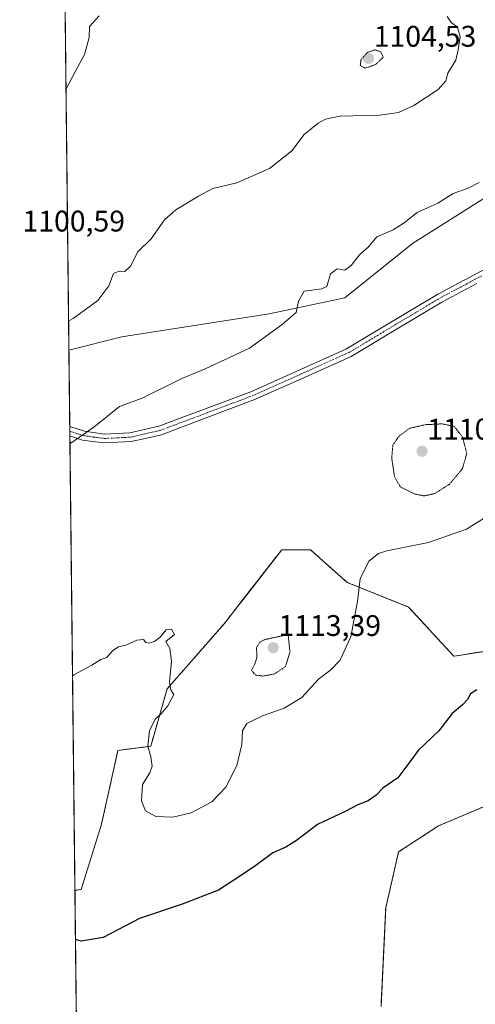
# Model space of a CAD drawing. Units: metres. Extents: x 576601 to 580052, y 4740425 to 4742777.
# Drawn here: x 576620 to 576773, y 4741035 to 4741366 of the extents above; entities that cross this region are included whole.
import ezdxf
from ezdxf.enums import TextEntityAlignment as Align

# ---------------------------------------------------------------- set-up
doc = ezdxf.new("R2010")
doc.units = ezdxf.units.M
doc.header["$MEASUREMENT"] = 0
for name, pattern in [('TRAZO_Y_PUNTO', [1, 0.5, -0.25, 0, -0.25]), ('TRAZOS', [0.75, 0.5, -0.25]), ('TRAZOS2', [0.375, 0.25, -0.125])]:
    doc.linetypes.add(name, pattern=pattern)
for name, color, linetype, lineweight in [('Arbolado forestal', 92, 'TRAZOS', 0), ('Arbolado forestal CxS', 92, 'Continuous', 0), ('Carátula', 7, 'Continuous', 5), ('Comarca CxS', 133, 'Continuous', 0), ('Comunidad Autónoma CxS', 142, 'Continuous', 0), ('Curva de nivel maestra', 36, 'Continuous', 30), ('Curva de nivel normal', 36, 'Continuous', 0), ('Curva de nivel normal depresión', 36, 'TRAZOS2', 0), ('Espacio natural protegido CxS', 2, 'Continuous', 0), ('Matorral', 135, 'Continuous', 0), ('Matorral CxS', 135, 'Continuous', 0), ('Municipio CxS', 142, 'Continuous', 0), ('Pastizal CxS', 92, 'Continuous', 0), ('Pista no pavimentada', 254, 'Continuous', 13), ('Pista no pavimentada Cxs', 254, 'Continuous', 0), ('Pista pavimentada eje', 135, 'TRAZO_Y_PUNTO', 0), ('Provincia CxS', 1, 'Continuous', 0), ('Punto de cota en terreno', 7, 'Continuous', 0), ('Rótulo de punto de cota en terreno', 19, 'Continuous', 0)]:
    doc.layers.add(name, color=color, linetype=linetype, lineweight=lineweight)
doc.styles.add('Arial', font='arial.ttf', dxfattribs={"height": 0.2})

# ---------------------------------------------------------------- blocks, each defined once
blk = doc.blocks.new('*U154')
at = {"layer": 'Arbolado forestal CxS', "color": 92, "linetype": 'Continuous', "lineweight": 0}
for points in [[(576797.99, 4741111, 1126.53), (576760.48, 4741095.14, 1126.2), (576747.1, 4741086.37, 1126.43), (576742.77, 4741067.62, 1127.64), (576741.2, 4741034.46, 1129.7)], [(576645.58, 4740424.8, 1124.54), (576638.36, 4741073.49, 1123.94), (576640.46, 4741073.73, 1123.88), (576647.34, 4741095.74, 1122.3), (576652.84, 4741120.51, 1120.92), (576663.84, 4741121.89, 1119.79), (576669.34, 4741141.15, 1120.01), (576688.6, 4741163.17, 1119.51), (576693.08, 4741168.93, 1119.29), (576694.96, 4741171.35, 1119.19), (576707.85, 4741187.94, 1119.1), (576717.48, 4741187.94, 1119.04), (576729.86, 4741176.93, 1119.46), (576750.49, 4741168.67, 1121.77), (576765.62, 4741152.16, 1123.82), (576783.5, 4741154.91, 1124.76)]]:
    blk.add_polyline3d(points, dxfattribs=at)
blk = doc.blocks.new('*U157')
at = {"layer": 'Curva de nivel normal', "color": 36, "linetype": 'Continuous', "lineweight": 0}
blk.add_polyline3d([(576763.39, 4741367.11, 1110), (576764.74, 4741365.1, 1110), (576766.84, 4741363.48, 1110), (576767.8, 4741360.27, 1110), (576767.12, 4741355.86, 1110), (576766.32, 4741352.38, 1110), (576763.61, 4741348, 1110), (576762.93, 4741345.43, 1110), (576760.37, 4741342.56, 1110), (576752.22, 4741337.16, 1110), (576747.06, 4741334.85, 1110), (576740.82, 4741333.99, 1110), (576727.39, 4741333.6, 1110), (576722.59, 4741332.58, 1110), (576720.13, 4741331.23, 1110), (576715.41, 4741327.43, 1110), (576711.27, 4741321.97, 1110), (576703.69, 4741315.97, 1110), (576692.76, 4741311.26, 1110), (576684.66, 4741309.3, 1110), (576679.94, 4741306.76, 1110), (576672.33, 4741302.17, 1110), (576668.52, 4741298.72, 1110), (576664, 4741292.36, 1110), (576659.55, 4741288.04, 1110), (576657.07, 4741283.19, 1110), (576655.11, 4741281.36, 1110), (576653.22, 4741281.54, 1110), (576651.3, 4741280.74, 1110), (576649.82, 4741276.63, 1110), (576646.09, 4741271.67, 1110), (576637.74, 4741265.6, 1110), (576636.23, 4741264.76, 1110)], dxfattribs=at)
blk = doc.blocks.new('*U159')
at = {"layer": 'Curva de nivel normal', "color": 36, "linetype": 'Continuous', "lineweight": 0}
blk.add_polyline3d([(576777.62, 4741199.68, 1120), (576769.95, 4741194.81, 1120), (576757.1, 4741190.41, 1120), (576743.15, 4741187.53, 1120), (576740.35, 4741186.63, 1120), (576737.14, 4741184.14, 1120), (576734.17, 4741178.11, 1120), (576733.28, 4741170.59, 1120), (576731.11, 4741158.62, 1120), (576727.38, 4741150.74, 1120), (576724.33, 4741147.52, 1120), (576720.21, 4741144.45, 1120), (576714.55, 4741138.31, 1120), (576708.62, 4741134.68, 1120), (576701.43, 4741132.14, 1120), (576696.13, 4741129.58, 1120), (576694.67, 4741127.06, 1120), (576694.4, 4741122.54, 1120), (576692.73, 4741115.41, 1120), (576689.08, 4741108.17, 1120), (576684.4, 4741103.25, 1120), (576677.45, 4741099.53, 1120), (576671.27, 4741098.02, 1120), (576665.55, 4741098.35, 1120), (576662.06, 4741100.21, 1120), (576660.74, 4741103.56, 1120), (576661.07, 4741109.04, 1120), (576663.54, 4741113.01, 1120), (576664.3, 4741115.18, 1120), (576663.86, 4741118.32, 1120), (576662.91, 4741121.94, 1120), (576663.38, 4741127.12, 1120), (576665.3, 4741131.01, 1120), (576667.3, 4741132.76, 1120), (576669.64, 4741135.45, 1120), (576671.64, 4741139.34, 1120), (576670.57, 4741140.8, 1120), (576670.18, 4741143.56, 1120), (576670.78, 4741150.5, 1120), (576670.26, 4741154.74, 1120), (576668.92, 4741157.14, 1120), (576671.78, 4741159.4, 1120), (576670.86, 4741161.26, 1120), (576669.07, 4741160.99, 1120), (576667.07, 4741158.5, 1120), (576665.07, 4741157.04, 1120), (576663.26, 4741156.5, 1120), (576662.25, 4741156.78, 1120), (576661.41, 4741157.79, 1120), (576659.15, 4741157.53, 1120), (576655.48, 4741155.86, 1120), (576653.07, 4741155.28, 1120), (576651.07, 4741154.03, 1120), (576649.07, 4741151.73, 1120), (576647.07, 4741151.06, 1120), (576644.07, 4741149.15, 1120), (576638.07, 4741145.85, 1120), (576637.56, 4741145.41, 1120)], dxfattribs=at)
blk = doc.blocks.new('*U162')
at = {"layer": 'Curva de nivel normal', "color": 36, "linetype": 'Continuous', "lineweight": 0}
blk.add_polyline3d([(576636.69, 4741223.53, 1115), (576641.43, 4741226.77, 1115), (576645.3, 4741229.55, 1115), (576653.4, 4741236.02, 1115), (576660.97, 4741238.87, 1115), (576674.07, 4741245.36, 1115), (576682.15, 4741248.67, 1115), (576696.98, 4741255.64, 1115), (576708, 4741263.55, 1115), (576712.67, 4741267.64, 1115), (576713.46, 4741271.47, 1115), (576715.39, 4741274.81, 1115), (576721.35, 4741275.6, 1115), (576722.97, 4741276.32, 1115), (576724.28, 4741280.61, 1115), (576726.46, 4741282.31, 1115), (576729.08, 4741281.9, 1115), (576731.21, 4741283.43, 1115), (576733.94, 4741287.01, 1115), (576737.12, 4741289.76, 1115), (576739.81, 4741293.1, 1115), (576745.25, 4741295.43, 1115), (576748.98, 4741297.76, 1115), (576753.38, 4741301.22, 1115), (576760.32, 4741304.36, 1115), (576765.39, 4741307.57, 1115), (576770.51, 4741309.42, 1115), (576774.19, 4741311.33, 1115)], dxfattribs=at)
blk = doc.blocks.new('*U178')
at = {"layer": 'Curva de nivel normal', "color": 36, "linetype": 'Continuous', "lineweight": 0}
blk.add_polyline3d([(576646.58, 4741367.32, 1105), (576643.32, 4741363.68, 1105), (576643.17, 4741360.07, 1105), (576641.56, 4741354.37, 1105), (576638.52, 4741348.76, 1105), (576635.36, 4741342.55, 1105)], dxfattribs=at)
blk = doc.blocks.new('*U228')
at = {"layer": 'Curva de nivel maestra', "color": 36, "linetype": 'Continuous', "lineweight": 30}
blk.add_polyline3d([(576773.39, 4741140.86, 1125), (576771.28, 4741139.55, 1125), (576770.27, 4741137.6, 1125), (576768.61, 4741135.78, 1125), (576765.14, 4741132.87, 1125), (576760.58, 4741127.12, 1125), (576753.68, 4741120.45, 1125), (576750.92, 4741116.66, 1125), (576746.81, 4741111.34, 1125), (576741.85, 4741107.83, 1125), (576739.55, 4741105.49, 1125), (576736.85, 4741103.58, 1125), (576733.39, 4741102.19, 1125), (576729.39, 4741100.14, 1125), (576719.89, 4741095.6, 1125), (576712.81, 4741090.27, 1125), (576709.23, 4741088.01, 1125), (576704.81, 4741086.09, 1125), (576698.73, 4741081.54, 1125), (576691.77, 4741076.9, 1125), (576686.57, 4741073.54, 1125), (576674.4, 4741068.87, 1125), (576660.07, 4741064.02, 1125), (576647.84, 4741057.65, 1125), (576640.5, 4741056.38, 1125), (576638.54, 4741056.96, 1125)], dxfattribs=at)
blk = doc.blocks.new('5PATER')
at = {"layer": 'Carátula', "linetype": 'Continuous', "lineweight": 5}
h = blk.add_hatch(color=250, dxfattribs=at)
edge = h.paths.add_edge_path()
edge.add_ellipse((0, 0.01), major_axis=(-1.33, -1.34), ratio=0.999422, start_angle=0, end_angle=360)

msp = doc.modelspace()

# ---------------------------------------------------------------- linework, layer by layer
at = {"layer": 'Arbolado forestal', "color": 92, "linetype": 'TRAZOS', "lineweight": 0}
for points in [[(576741.2, 4741034.46, 1129.7), (576742.77, 4741067.62, 1127.64), (576747.1, 4741086.37, 1126.43), (576760.48, 4741095.14, 1126.2), (576797.99, 4741111, 1126.53), (576880.56, 4741165.69, 1127.54), (576877.81, 4741180.82, 1126.64), (576884.45, 4741184.45, 1126.84), (576892.94, 4741189.08, 1127.09), (576903.94, 4741179.45, 1127.62), (576918.22, 4741184.43, 1128.01), (576940.41, 4741229.87, 1125.65)], [(576783.5, 4741154.91, 1124.76), (576765.62, 4741152.16, 1123.82), (576750.49, 4741168.67, 1121.77), (576729.86, 4741176.93, 1119.46), (576717.48, 4741187.94, 1119.04), (576707.85, 4741187.94, 1119.1), (576694.95, 4741171.35, 1119.19), (576693.07, 4741168.93, 1119.29), (576688.6, 4741163.17, 1119.51), (576669.34, 4741141.15, 1120.01), (576663.84, 4741121.89, 1119.79), (576652.84, 4741120.51, 1120.92), (576647.33, 4741095.74, 1122.3), (576640.46, 4741073.73, 1123.88), (576638.36, 4741073.49, 1123.94)], [(576860.58, 4740427.24, 1137.32), (576848.95, 4740427.11, 1136.69), (576645.58, 4740424.8, 1124.54), (576638.36, 4741073.49, 1123.94)]]:
    msp.add_polyline3d(points, dxfattribs=at)
at = {"layer": 'Comarca CxS', "color": 133, "linetype": 'Continuous', "lineweight": 0}
msp.add_polyline3d([(578628.08, 4740447.32, 1148.81), (576645.58, 4740424.8, 1124.54), (576619.83, 4742738.19, 1096.89), (580025.25, 4742776.88, 935.54)], dxfattribs=at)
msp.add_polyline3d([(578628.08, 4740447.32, 1148.81), (576645.58, 4740424.8, 1124.54), (576619.83, 4742738.19, 1096.89), (580025.25, 4742776.88, 935.54)], dxfattribs=at)
at = {"layer": 'Comunidad Autónoma CxS', "color": 142, "linetype": 'Continuous', "lineweight": 0}
msp.add_polyline3d([(580052.12, 4740463.49, 916.01), (576645.58, 4740424.8, 1124.54), (576619.83, 4742738.19, 1096.89), (580025.25, 4742776.88, 935.54), (580052.12, 4740463.49, 916.01)], close=True, dxfattribs=at)
msp.add_polyline3d([(580052.12, 4740463.49, 916.01), (576645.58, 4740424.8, 1124.54), (576619.83, 4742738.19, 1096.89), (580025.25, 4742776.88, 935.54), (580052.12, 4740463.49, 916.01)], close=True, dxfattribs=at)
at = {"layer": 'Curva de nivel normal depresión', "color": 36, "linetype": 'TRAZOS2', "lineweight": 0}
for points in [[(576735.9, 4741349.73, 1105), (576739.35, 4741350.94, 1105), (576741.95, 4741353.43, 1105), (576741.22, 4741355.12, 1105), (576739.25, 4741355.93, 1105), (576736.64, 4741355.04, 1105), (576734.46, 4741352.56, 1105), (576734.24, 4741350.6, 1105), (576735.9, 4741349.73, 1105)], [(576755.65, 4741206.01, 1115), (576759.32, 4741206.85, 1115), (576764.18, 4741209.94, 1115), (576768.54, 4741215.11, 1115), (576770.01, 4741220.27, 1115), (576768.58, 4741225.77, 1115), (576765.72, 4741229.44, 1115), (576761.6, 4741230.22, 1115), (576756.23, 4741229.95, 1115), (576750.73, 4741228.7, 1115), (576747.37, 4741226.2, 1115), (576745.21, 4741223.22, 1115), (576744.79, 4741218.77, 1115), (576745.76, 4741212.4, 1115), (576747.69, 4741209.09, 1115), (576752.42, 4741206.69, 1115), (576755.65, 4741206.01, 1115)], [(576701.49, 4741145.47, 1115), (576705.39, 4741146.19, 1115), (576709.07, 4741148.62, 1115), (576710.64, 4741153.53, 1115), (576709.98, 4741159.45, 1115), (576702.31, 4741157.77, 1115), (576700.5, 4741156.86, 1115), (576699.37, 4741155.12, 1115), (576699.53, 4741151.78, 1115), (576698.78, 4741149.44, 1115), (576697.67, 4741147.41, 1115), (576699.11, 4741145.81, 1115), (576701.49, 4741145.47, 1115)]]:
    msp.add_polyline3d(points, dxfattribs=at)
at = {"layer": 'Espacio natural protegido CxS', "color": 2, "linetype": 'Continuous', "lineweight": 0}
for points in [[(579853.69, 4740461.24, 859.31), (576645.58, 4740424.8, 1124.54), (576619.83, 4742738.19, 1096.89), (580025.25, 4742776.88, 935.54)], [(579853.69, 4740461.24, 859.31), (576645.58, 4740424.8, 1124.54), (576619.83, 4742738.19, 1096.89), (580025.25, 4742776.88, 935.54)], [(578628.08, 4740447.32, 1148.81), (576645.58, 4740424.8, 1124.54), (576619.83, 4742738.19, 1096.89), (579442.09, 4742770.25, 844.74)], [(578628.08, 4740447.32, 1148.81), (576645.58, 4740424.8, 1124.54), (576619.83, 4742738.19, 1096.89), (579442.09, 4742770.25, 844.74)]]:
    msp.add_polyline3d(points, dxfattribs=at)
at = {"layer": 'Matorral', "color": 135, "linetype": 'Continuous', "lineweight": 0}
for points in [[(576636.34, 4741254.96, 1111.08), (576634.08, 4741458.18, 1102.08)], [(576636.34, 4741254.96, 1111.08), (576654.19, 4741259.42, 1111.97), (576703.65, 4741267.14, 1114.5), (576729.05, 4741272.59, 1115.64), (576751.8, 4741290.79, 1115.52), (576779.09, 4741308.07, 1115.3), (576810.02, 4741317.17, 1115.74), (576830.04, 4741324.45, 1116.23), (576892.81, 4741344.46, 1118.8), (576912.83, 4741353.56, 1119.25), (576932.84, 4741362.66, 1119.57), (576950.16, 4741374.78, 1120.09), (576958.62, 4741374.78, 1120.75), (577020.66, 4741383.43, 1124.84)]]:
    msp.add_polyline3d(points, dxfattribs=at)
at = {"layer": 'Matorral CxS', "color": 135, "linetype": 'Continuous', "lineweight": 0}
msp.add_polyline3d([(577020.66, 4741383.43, 1124.84), (576958.62, 4741374.78, 1120.75), (576950.16, 4741374.78, 1120.09), (576932.84, 4741362.65, 1119.57), (576912.83, 4741353.56, 1119.25), (576892.81, 4741344.46, 1118.8), (576830.04, 4741324.45, 1116.23), (576810.02, 4741317.17, 1115.74), (576779.09, 4741308.07, 1115.3), (576751.8, 4741290.79, 1115.52), (576729.05, 4741272.59, 1115.64), (576703.65, 4741267.14, 1114.5), (576654.19, 4741259.42, 1111.97), (576636.34, 4741254.96, 1111.08), (576634.08, 4741458.18, 1102.08), (576652.51, 4741466.96, 1100.89), (576677.62, 4741486.78, 1103.33), (576718.6, 4741506.61, 1103.9), (576756.92, 4741525.11, 1103.62), (576800.54, 4741552.86, 1104.29)], dxfattribs=at)
at = {"layer": 'Municipio CxS', "color": 142, "linetype": 'Continuous', "lineweight": 0}
msp.add_polyline3d([(578628.08, 4740447.32, 1148.81), (576645.58, 4740424.8, 1124.54), (576619.83, 4742738.19, 1096.89), (579442.09, 4742770.25, 844.74)], dxfattribs=at)
msp.add_polyline3d([(578628.08, 4740447.32, 1148.81), (576645.58, 4740424.8, 1124.54), (576619.83, 4742738.19, 1096.89), (579442.09, 4742770.25, 844.74)], dxfattribs=at)
at = {"layer": 'Pastizal CxS', "color": 92, "linetype": 'Continuous', "lineweight": 0}
for points in [[(576636.34, 4741254.96, 1111.08), (576654.19, 4741259.42, 1111.97), (576703.65, 4741267.14, 1114.5), (576729.05, 4741272.59, 1115.64), (576751.8, 4741290.79, 1115.52), (576779.09, 4741308.07, 1115.3), (576810.02, 4741317.17, 1115.74), (576830.04, 4741324.45, 1116.23), (576892.81, 4741344.46, 1118.8), (576912.83, 4741353.56, 1119.25), (576932.84, 4741362.66, 1119.57), (576950.16, 4741374.78, 1120.09), (576958.62, 4741374.78, 1120.75), (577020.66, 4741383.43, 1124.84)], [(576783.5, 4741154.91, 1124.76), (576765.62, 4741152.16, 1123.82), (576750.49, 4741168.67, 1121.77), (576729.86, 4741176.93, 1119.46), (576717.48, 4741187.94, 1119.04), (576707.85, 4741187.94, 1119.1), (576694.95, 4741171.35, 1119.19), (576693.08, 4741168.93, 1119.29), (576688.6, 4741163.17, 1119.51), (576669.34, 4741141.15, 1120.01), (576663.84, 4741121.89, 1119.79), (576652.84, 4741120.51, 1120.92), (576647.33, 4741095.74, 1122.3), (576640.46, 4741073.73, 1123.88), (576638.36, 4741073.49, 1123.94), (576636.34, 4741254.96, 1111.08), (576654.19, 4741259.42, 1111.97), (576703.65, 4741267.14, 1114.5), (576729.05, 4741272.59, 1115.64), (576751.8, 4741290.79, 1115.52), (576779.09, 4741308.07, 1115.3)], [(576638.36, 4741073.49, 1123.94), (576636.66, 4741226.19, 1114.7), (576636.64, 4741227.75, 1114.55), (576636.62, 4741229.31, 1114.41), (576636.34, 4741254.96, 1111.08)], [(576741.2, 4741034.46, 1129.7), (576742.77, 4741067.62, 1127.64), (576747.1, 4741086.37, 1126.43), (576760.48, 4741095.14, 1126.2), (576797.99, 4741111, 1126.53), (576880.56, 4741165.69, 1127.54), (576877.81, 4741180.82, 1126.64), (576884.45, 4741184.45, 1126.84), (576892.94, 4741189.08, 1127.09), (576903.94, 4741179.45, 1127.62), (576918.22, 4741184.43, 1128.01), (576940.41, 4741229.87, 1125.65), (576945.49, 4741224.81, 1125.98), (576945.49, 4741211.83, 1126.52), (576946.93, 4741194.52, 1127.37), (576951.84, 4741178.37, 1129), (576969.15, 4741169.72, 1130.65), (576984.45, 4741164.24, 1132.31), (576995.99, 4741171.45, 1132.83), (577004.65, 4741177.22, 1133.12), (577007.53, 4741197.4, 1131.32), (577023.4, 4741198.85, 1132.29)], [(576741.2, 4741034.46, 1129.7), (576742.77, 4741067.62, 1127.64), (576747.1, 4741086.37, 1126.43), (576760.48, 4741095.14, 1126.2), (576797.99, 4741111, 1126.53), (576880.56, 4741165.69, 1127.54), (576877.81, 4741180.82, 1126.64), (576884.45, 4741184.45, 1126.84), (576892.94, 4741189.08, 1127.09), (576903.94, 4741179.45, 1127.62), (576918.22, 4741184.43, 1128.01), (576940.41, 4741229.87, 1125.65)], [(576783.5, 4741154.91, 1124.76), (576765.62, 4741152.16, 1123.82), (576750.49, 4741168.67, 1121.77), (576729.86, 4741176.93, 1119.46), (576717.48, 4741187.94, 1119.04), (576707.85, 4741187.94, 1119.1), (576694.95, 4741171.35, 1119.19), (576693.07, 4741168.93, 1119.29), (576688.6, 4741163.17, 1119.51), (576669.34, 4741141.15, 1120.01), (576663.84, 4741121.89, 1119.79), (576652.84, 4741120.51, 1120.92), (576647.33, 4741095.74, 1122.3), (576640.46, 4741073.73, 1123.88), (576638.36, 4741073.49, 1123.94)]]:
    msp.add_polyline3d(points, dxfattribs=at)
at = {"layer": 'Pista no pavimentada', "color": 254, "linetype": 'Continuous', "lineweight": 13}
for points in [[(576636.62, 4741229.31, 1114.41), (576636.63, 4741229.31, 1114.41), (576641.56, 4741227.71, 1114.85), (576648.27, 4741226.79, 1115.32), (576656.86, 4741227.22, 1115.75), (576666.6, 4741229.43, 1115.96), (576697.44, 4741241.03, 1116.29), (576729.34, 4741255.27, 1116.34), (576760.26, 4741273.78, 1116.73), (576783.74, 4741286.19, 1116.81), (576831.83, 4741308.42, 1116.48), (576860.4, 4741326.84, 1117.34), (576873.81, 4741333.17, 1118.04), (576894.15, 4741338.31, 1118.96), (576982.05, 4741349.09, 1122.81), (577022.35, 4741356.88, 1125.23), (577039.65, 4741359.15, 1126.36), (577056.51, 4741359.43, 1127.61), (577077.43, 4741357.86, 1129.3), (577082.9, 4741357.2, 1129.82)], [(576773.35, 4741277.34, 1117.04), (576761.66, 4741271.16, 1116.89), (576746.68, 4741262.16, 1116.64), (576731.14, 4741252.86, 1116.48), (576714.52, 4741245.4, 1116.58), (576698.53, 4741238.26, 1116.52), (576683.07, 4741232.45, 1116.44), (576667.46, 4741226.57, 1116.24), (576662.49, 4741225.44, 1116.1), (576657.27, 4741224.25, 1115.98), (576652.84, 4741224.03, 1115.79), (576648.14, 4741223.81, 1115.56), (576644.38, 4741224.31, 1115.31), (576640.89, 4741224.79, 1115.08), (576636.66, 4741226.19, 1114.7)], [(576636.66, 4741226.19, 1114.7), (576636.62, 4741229.31, 1114.41)]]:
    msp.add_polyline3d(points, dxfattribs=at)
at = {"layer": 'Pista no pavimentada Cxs', "color": 254, "linetype": 'Continuous', "lineweight": 0}
msp.add_polyline3d([(576773.35, 4741277.34, 1117.04), (576761.66, 4741271.16, 1116.89), (576746.68, 4741262.16, 1116.64), (576731.14, 4741252.86, 1116.48), (576714.52, 4741245.4, 1116.58), (576698.53, 4741238.26, 1116.52), (576683.07, 4741232.45, 1116.44), (576667.46, 4741226.57, 1116.24), (576662.49, 4741225.44, 1116.1), (576657.27, 4741224.25, 1115.98), (576652.84, 4741224.03, 1115.79), (576648.14, 4741223.81, 1115.56), (576644.38, 4741224.31, 1115.31), (576640.89, 4741224.79, 1115.08), (576636.66, 4741226.19, 1114.7), (576636.62, 4741229.31, 1114.41), (576636.63, 4741229.31, 1114.41), (576641.56, 4741227.71, 1114.85), (576648.27, 4741226.79, 1115.32), (576656.86, 4741227.22, 1115.75), (576666.6, 4741229.43, 1115.96), (576697.44, 4741241.03, 1116.29), (576729.34, 4741255.27, 1116.34), (576760.26, 4741273.78, 1116.73), (576783.74, 4741286.19, 1116.81)], dxfattribs=at)
at = {"layer": 'Pista pavimentada eje', "color": 135, "linetype": 'TRAZO_Y_PUNTO', "lineweight": 0}
msp.add_polyline3d([(576636.64, 4741227.75, 1114.55), (576636.65, 4741227.75, 1114.55), (576639.11, 4741226.95, 1114.77), (576641.23, 4741226.26, 1114.96), (576644.59, 4741225.8, 1115.19), (576648.21, 4741225.31, 1115.44), (576652.77, 4741225.53, 1115.68), (576657.07, 4741225.75, 1115.87), (576662.16, 4741226.91, 1115.97), (576667.03, 4741228.01, 1116.1), (576682.54, 4741233.85, 1116.31), (576697.96, 4741239.65, 1116.4), (576713.91, 4741246.77, 1116.45), (576730.45, 4741254.19, 1116.41), (576745.91, 4741263.45, 1116.56), (576760.93, 4741272.47, 1116.8), (576772.65, 4741278.67, 1116.95), (576784.39, 4741284.88, 1116.88)], dxfattribs=at)
at = {"layer": 'Provincia CxS', "color": 1, "linetype": 'Continuous', "lineweight": 0}
msp.add_polyline3d([(580052.12, 4740463.49, 916.01), (576645.58, 4740424.8, 1124.54), (576619.83, 4742738.19, 1096.89), (580025.25, 4742776.88, 935.54), (580052.12, 4740463.49, 916.01)], close=True, dxfattribs=at)
msp.add_polyline3d([(580052.12, 4740463.49, 916.01), (576645.58, 4740424.8, 1124.54), (576619.83, 4742738.19, 1096.89), (580025.25, 4742776.88, 935.54), (580052.12, 4740463.49, 916.01)], close=True, dxfattribs=at)

# ---------------------------------------------------------------- block references
at = {"layer": 'Arbolado forestal CxS', "color": 92, "linetype": 'Continuous', "lineweight": 0}
msp.add_blockref('*U154', (0, 0), dxfattribs=at)
at = {"layer": 'Curva de nivel maestra', "color": 36, "linetype": 'Continuous', "lineweight": 30}
msp.add_blockref('*U228', (0, 0), dxfattribs=at)
at = {"layer": 'Curva de nivel normal', "color": 36, "linetype": 'Continuous', "lineweight": 0}
for name in ['*U178', '*U157', '*U162', '*U159']:
    msp.add_blockref(name, (0, 0), dxfattribs=at)
at = {"layer": 'Punto de cota en terreno', "linetype": 'Continuous', "lineweight": 0}
for p in [(576737, 4741353, 1104.53), (576755, 4741221, 1110.26), (576705, 4741155, 1113.39)]:
    msp.add_blockref('5PATER', p, dxfattribs=at)

# ---------------------------------------------------------------- texts
at = {"layer": 'Rótulo de punto de cota en terreno', "color": 19, "linetype": 'Continuous', "lineweight": 0, "style": 'Arial'}
for s, p in [('1104,53', (576738.76, 4741354.76)), ('1100,59', (576620.76, 4741292.66)), ('1110,26', (576756.76, 4741222.76)), ('1113,39', (576706.76, 4741156.76))]:
    msp.add_text(s, height=7, dxfattribs=at).set_placement(p, align=Align.BOTTOM_LEFT)

doc.saveas('drawing.dxf')
